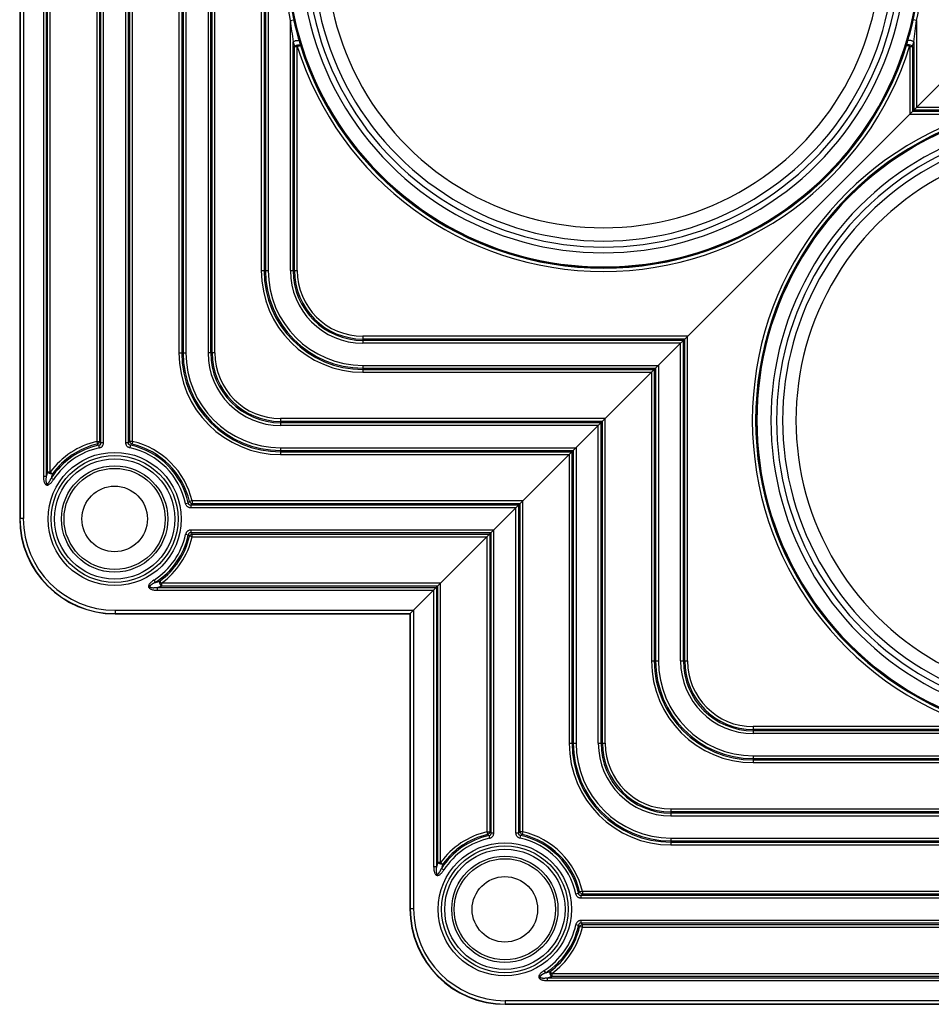
# Model space of a CAD drawing. Units: inches. Extents: x 3.3 to 95.4, y 114.5 to 154.4.
# Drawn here: x 88 to 90.8, y 116.9 to 119.9 of the extents above; entities that cross this region are included whole.
import ezdxf

# ---------------------------------------------------------------- set-up
doc = ezdxf.new("R2010")
doc.units = ezdxf.units.IN
doc.header["$MEASUREMENT"] = 0
doc.layers.add('POCKET ENDCAP', color=7, linetype='Continuous')

# ---------------------------------------------------------------- blocks, each defined once
blk = doc.blocks.new('A$C62cdbe28')
at = {"layer": 'POCKET ENDCAP'}
for p, q in [((2.3357, 3.5083), (0, 1.1726)), ((1.5224, 2.695), (1.7829, 2.695)), ((1.5017, 2.6743), (1.7046, 2.6743)), ((1.5101, 2.6826), (1.7046, 2.6826)), ((1.5141, 2.6867), (1.7183, 2.6867)), ((0.8133, 1.0313), (0.8133, 1.9858)), ((0.8216, 1.0313), (0.8216, 1.9942)), ((0.8257, 1.0313), (0.8257, 1.9982)), ((0.834, 1.0313), (0.834, 2.0066)), ((0.726, 1.8985), (0.726, 1.0313)), ((0.7343, 1.9068), (0.7343, 1.0313)), ((0.7383, 1.9109), (0.7383, 1.0313)), ((0.7467, 1.9192), (0.7467, 1.0313)), ((0.5743, 0.784), (0.5743, 1.7468)), ((0.5783, 0.784), (0.5783, 1.7509)), ((0.5867, 0.784), (0.5867, 1.7592)), ((0.566, 0.784), (0.566, 1.7385)), ((0.4869, 1.6595), (0.4869, 0.784)), ((0.491, 1.6636), (0.491, 0.784)), ((0.4993, 1.6719), (0.4993, 0.784)), ((0.4786, 1.6512), (0.4786, 0.784)), ((0.3393, 0.5181), (0.3393, 1.5119)), ((0.3186, 0.5149), (0.3186, 1.4912)), ((0.3269, 0.5149), (0.3269, 1.4995)), ((0.331, 0.5181), (0.331, 1.5036)), ((0.252, 0.5149), (0.252, 1.4246)), ((0.2313, 1.4038), (0.2313, 0.5181)), ((0.2396, 1.4122), (0.2396, 0.5181)), ((0.2437, 0.5149), (0.2437, 1.4162)), ((0.0713, 1.2438), (0.0713, 0.4128)), ((0.0796, 1.2522), (0.0796, 0.4128)), ((0.0837, 0.4259), (0.0837, 1.2562)), ((0.092, 0.4259), (0.092, 1.2646)), ((0.011, 1.1835), (0.011, 0.2866)), ((0, 1.1726), (0, 0.2866)), ((0.001, 1.1735), (0.001, 0.2866)), ((0.726, 1.0313), (0.7467, 1.0313)), ((0.8133, 1.0313), (0.834, 1.0313)), ((1.0313, 0.834), (1.0313, 0.8133)), ((1.7046, 0.834), (1.0313, 0.834)), ((1.7046, 0.8257), (1.0313, 0.8257)), ((1.7183, 0.8216), (1.0313, 0.8216)), ((1.7829, 0.8133), (1.0313, 0.8133)), ((0.4786, 0.784), (0.4993, 0.784)), ((0.566, 0.784), (0.5867, 0.784)), ((1.0313, 0.7467), (1.0313, 0.726)), ((1.0313, 0.7467), (5.1595, 0.7467)), ((1.0313, 0.7383), (5.1495, 0.7383)), ((1.0313, 0.7343), (5.1496, 0.7343)), ((1.0313, 0.726), (5.1598, 0.726)), ((0.784, 0.5867), (0.784, 0.566)), ((0.784, 0.5867), (5.1598, 0.5867)), ((5.1496, 0.5783), (0.784, 0.5783)), ((5.1495, 0.5743), (0.784, 0.5743)), ((0.784, 0.566), (5.1595, 0.566)), ((0.2313, 0.5181), (0.2332, 0.51)), ((0.2313, 0.5181), (0.2396, 0.5181)), ((0.2371, 0.5068), (0.2389, 0.4986)), ((0.2437, 0.5149), (0.252, 0.5149)), ((0.3186, 0.5149), (0.3269, 0.5149)), ((0.3393, 0.5181), (0.331, 0.5181)), ((0.3317, 0.4986), (0.3335, 0.5068)), ((0.3393, 0.5181), (0.3375, 0.51)), ((0.784, 0.4993), (0.784, 0.4786)), ((0.784, 0.4993), (4.6464, 0.4993)), ((0.784, 0.491), (4.6464, 0.491)), ((0.784, 0.4869), (4.6333, 0.4869)), ((0.784, 0.4786), (4.6333, 0.4786)), ((0.092, 0.4259), (0.0837, 0.4259)), ((0.092, 0.4259), (0.0987, 0.421)), ((0.0796, 0.4128), (0.0713, 0.4128)), ((0.0949, 0.4083), (0.1019, 0.4037)), ((0.4986, 0.3317), (0.5068, 0.3335)), ((0.5181, 0.3393), (0.51, 0.3375)), ((0.5149, 0.3186), (0.5149, 0.3269)), ((4.5442, 0.3269), (0.5149, 0.3269)), ((0.5181, 0.3393), (0.5181, 0.331)), ((4.541, 0.3393), (0.5181, 0.3393)), ((4.541, 0.331), (0.5181, 0.331)), ((4.5442, 0.3186), (0.5149, 0.3186)), ((0.011, 0.2866), (0, 0.2866)), ((0.5068, 0.2371), (0.4986, 0.2389)), ((0.5149, 0.2437), (0.5149, 0.252)), ((4.5442, 0.252), (0.5149, 0.252)), ((4.5442, 0.2437), (0.5149, 0.2437)), ((0.5181, 0.2313), (0.5181, 0.2396)), ((0.5181, 0.2396), (4.541, 0.2396)), ((0.5181, 0.2313), (0.51, 0.2332)), ((0.5181, 0.2313), (4.541, 0.2313)), ((0.4083, 0.0949), (0.4037, 0.1019)), ((0.4259, 0.092), (0.421, 0.0987)), ((0.4259, 0.092), (0.4259, 0.0837)), ((4.6333, 0.092), (0.4259, 0.092)), ((0.4128, 0.0796), (0.4128, 0.0713)), ((0.4128, 0.0796), (4.6464, 0.0796)), ((0.4128, 0.0713), (4.6464, 0.0713)), ((4.6333, 0.0837), (0.4259, 0.0837)), ((0.2866, 0.011), (0.2866, 0)), ((0.2866, 0.011), (5.1195, 0.011)), ((0.2866, 0.001), (5.1195, 0.001)), ((0.2866, 0), (5.1205, 0))]:
    blk.add_line(p, q, dxfattribs=at)
for radius in [0.2001, 0.1904, 0.1807, 0.1596, 0.152, 0.0985]:
    blk.add_circle((0.2853, 0.2853), radius, dxfattribs=at)
for centre, radius, start, end in [((1.9931, 1.7541), 0.9537, 86.4, 273.6), ((1.9931, 1.7541), 0.9507, 86.4, 273.6), ((1.9931, 1.7541), 0.9643, 107.4102, 252.5898), ((1.9931, 1.7541), 0.9543, 107.4102, 252.5898), ((1.9931, 1.7541), 0.9084, 86.4, 273.6), ((1.9931, 1.7541), 0.8913, 86.4, 273.6), ((1.9931, 1.7541), 0.8731, 86.4, 273.6), ((1.9931, 1.7541), 0.8331, 86.4, 273.6), ((1.0313, 1.0313), 0.3054, 180, 270), ((1.0313, 1.0313), 0.297, 180, 270), ((1.0313, 1.0313), 0.293, 180, 270), ((1.0313, 1.0313), 0.2846, 180, 270), ((1.0313, 1.0313), 0.218, 180, 270), ((1.0313, 1.0313), 0.2097, 180, 270), ((1.0313, 1.0313), 0.2056, 180, 270), ((1.0313, 1.0313), 0.1973, 180, 270), ((0.784, 0.784), 0.3054, 180, 270), ((0.784, 0.784), 0.297, 180, 270), ((0.784, 0.784), 0.293, 180, 270), ((0.784, 0.784), 0.2846, 180, 270), ((0.784, 0.784), 0.218, 180, 270), ((0.784, 0.784), 0.2097, 180, 270), ((0.784, 0.784), 0.2056, 180, 270), ((0.784, 0.784), 0.1973, 180, 270), ((0.2853, 0.2853), 0.239, 103.0618, 143.9775), ((0.2853, 0.2853), 0.2266, 102.2758, 147.1467), ((0.2853, 0.2853), 0.2307, 103.0618, 143.9775), ((-0.2177, -0.0378), 0.7096, 50.1331, 50.5476), ((-0.2314, -0.0746), 0.7571, 51.1383, 51.5321), ((0.8018, -0.0744), 0.7568, 128.4679, 128.8618), ((0.7882, -0.0377), 0.7094, 129.4524, 129.8669), ((0.2853, 0.2853), 0.2266, 12.2758, 77.7242), ((0.2853, 0.2853), 0.2307, 13.0618, 76.9382), ((0.2853, 0.2853), 0.239, 13.0618, 76.9382), ((0.2853, 0.2853), 0.2183, 102.2758, 147.1467), ((0.2853, 0.2853), 0.2183, 12.2758, 77.7242), ((0.5545, 0.2728), 0.4951, 161.9842, 163.5722), ((0.5669, 0.2742), 0.4906, 162.5895, 164.1407), ((-0.0378, 0.7883), 0.7095, 320.1331, 320.5476), ((-0.0746, 0.802), 0.7571, 321.1384, 321.5321), ((0.2866, 0.2866), 0.2866, 180, 270), ((0.2866, 0.2866), 0.2857, 180, 270), ((0.2866, 0.2866), 0.2757, 180, 270), ((0.2853, 0.2853), 0.2183, 302.8533, 347.7242), ((0.2853, 0.2853), 0.2266, 302.8533, 347.7242), ((-0.0378, -0.2177), 0.7095, 39.4524, 39.8669), ((-0.0745, -0.2312), 0.7569, 38.4678, 38.8617), ((0.2853, 0.2853), 0.2307, 306.0225, 346.9382), ((0.2853, 0.2853), 0.239, 306.0225, 346.9382), ((0.2742, 0.5669), 0.4907, 285.8593, 287.4104), ((0.2728, 0.5545), 0.4951, 286.4283, 288.0164)]:
    blk.add_arc(centre, radius, start, end, dxfattribs=at)
for points, knots in [([(0.2396, 0.5181), (0.2392, 0.5164), (0.2375, 0.5132), (0.2347, 0.5108), (0.2332, 0.51)], [0, 0, 0, 0, 0.5, 1, 1, 1, 1]), ([(0.2371, 0.5068), (0.2376, 0.5068), (0.2386, 0.5069), (0.2401, 0.5073), (0.2415, 0.508), (0.2426, 0.509), (0.2434, 0.5104), (0.2438, 0.5119), (0.2439, 0.5134), (0.2438, 0.5144), (0.2437, 0.5149)], [0, 0, 0, 0, 0.123138, 0.247583, 0.373242, 0.499976, 0.626687, 0.752327, 0.876789, 1, 1, 1, 1]), ([(0.2389, 0.4986), (0.2398, 0.4988), (0.2416, 0.4994), (0.2442, 0.5006), (0.2465, 0.5022), (0.2485, 0.5043), (0.2501, 0.5067), (0.2512, 0.5093), (0.2519, 0.5121), (0.252, 0.514), (0.252, 0.5149)], [0, 0, 0, 0, 0.124982, 0.250026, 0.375, 0.499998, 0.62499, 0.749959, 0.875008, 1, 1, 1, 1]), ([(0.3317, 0.4986), (0.3308, 0.4988), (0.329, 0.4994), (0.3264, 0.5006), (0.3241, 0.5022), (0.3221, 0.5043), (0.3205, 0.5067), (0.319, 0.5101), (0.3186, 0.513), (0.3186, 0.5149)], [0, 0, 0, 0, 0.125018, 0.250151, 0.375214, 0.500298, 0.625371, 0.750495, 1, 1, 1, 1]), ([(0.3335, 0.5068), (0.333, 0.5068), (0.332, 0.5069), (0.3305, 0.5073), (0.3292, 0.508), (0.3282, 0.5089), (0.3276, 0.5097), (0.3272, 0.5106), (0.3268, 0.5119), (0.3267, 0.5134), (0.3269, 0.5144), (0.3269, 0.5149)], [0, 0, 0, 0, 0.122977, 0.247333, 0.372995, 0.499712, 0.563316, 0.626608, 0.752461, 0.87688, 1, 1, 1, 1]), ([(0.3375, 0.51), (0.3359, 0.5108), (0.3331, 0.5132), (0.3314, 0.5164), (0.331, 0.5181)], [0, 0, 0, 0, 0.5, 1, 1, 1, 1]), ([(0.0987, 0.421), (0.0982, 0.4209), (0.0969, 0.4208), (0.095, 0.4209), (0.0928, 0.4213), (0.0907, 0.4218), (0.0886, 0.4226), (0.0867, 0.4236), (0.085, 0.4247), (0.0841, 0.4255), (0.0837, 0.4259)], [0, 0, 0, 0, 0.106133, 0.227986, 0.36103, 0.499999, 0.638968, 0.772012, 0.893864, 1, 1, 1, 1]), ([(0.0713, 0.4128), (0.0713, 0.4116), (0.0714, 0.4092), (0.0716, 0.4057), (0.0721, 0.4022), (0.0728, 0.3987), (0.0739, 0.3953), (0.0751, 0.3926), (0.0764, 0.3906), (0.0776, 0.3893), (0.079, 0.3882), (0.0806, 0.3874), (0.0824, 0.3871), (0.0842, 0.3872), (0.0859, 0.3876), (0.088, 0.3886), (0.0905, 0.3903), (0.0932, 0.3926), (0.0956, 0.3952), (0.0979, 0.3979), (0.1, 0.4008), (0.1013, 0.4028), (0.1019, 0.4037)], [0, 0, 0, 0, 0.062528, 0.125053, 0.187576, 0.250092, 0.312595, 0.375061, 0.406313, 0.437553, 0.468775, 0.49998, 0.531187, 0.562413, 0.593661, 0.62492, 0.687386, 0.749894, 0.812415, 0.874941, 0.93747, 1, 1, 1, 1]), ([(0.0796, 0.4128), (0.0795, 0.4118), (0.0793, 0.4099), (0.079, 0.4071), (0.0789, 0.4043), (0.0788, 0.4014), (0.0789, 0.399), (0.0791, 0.3971), (0.0793, 0.3957), (0.0795, 0.3943), (0.0799, 0.3932), (0.0803, 0.3923), (0.0806, 0.3917), (0.0811, 0.3911), (0.0817, 0.3907), (0.0824, 0.3906), (0.0832, 0.3907), (0.0838, 0.391), (0.0844, 0.3914), (0.085, 0.3919), (0.0857, 0.3926), (0.0864, 0.3935), (0.0873, 0.3946), (0.0881, 0.3958), (0.0889, 0.397), (0.0899, 0.3986), (0.0911, 0.4006), (0.0924, 0.4032), (0.0937, 0.4057), (0.0945, 0.4074), (0.0949, 0.4083)], [0, 0, 0, 0, 0.062303, 0.124641, 0.187019, 0.249439, 0.311906, 0.343167, 0.374447, 0.405753, 0.437093, 0.452794, 0.46852, 0.484276, 0.500057, 0.515849, 0.531642, 0.547404, 0.56313, 0.578829, 0.594507, 0.625815, 0.65709, 0.68834, 0.719569, 0.750782, 0.813159, 0.875485, 0.937764, 1, 1, 1, 1]), ([(0.5149, 0.3186), (0.514, 0.3186), (0.5121, 0.3188), (0.5093, 0.3194), (0.5067, 0.3205), (0.5043, 0.3221), (0.5022, 0.3241), (0.5, 0.3272), (0.499, 0.3299), (0.4986, 0.3317)], [0, 0, 0, 0, 0.125018, 0.250152, 0.375213, 0.500295, 0.625365, 0.750491, 1, 1, 1, 1]), ([(0.5149, 0.3269), (0.5144, 0.3269), (0.5134, 0.3267), (0.5119, 0.3268), (0.5104, 0.3272), (0.5093, 0.3279), (0.5085, 0.3286), (0.5079, 0.3294), (0.5073, 0.3305), (0.5069, 0.332), (0.5068, 0.333), (0.5068, 0.3335)], [0, 0, 0, 0, 0.123034, 0.247404, 0.373042, 0.499754, 0.56335, 0.626647, 0.752528, 0.87693, 1, 1, 1, 1]), ([(0.5181, 0.331), (0.5164, 0.3314), (0.5132, 0.3331), (0.5108, 0.3359), (0.51, 0.3375)], [0, 0, 0, 0, 0.5, 1, 1, 1, 1]), ([(0.5149, 0.252), (0.514, 0.252), (0.5121, 0.2519), (0.5093, 0.2512), (0.5067, 0.2501), (0.5043, 0.2485), (0.5022, 0.2465), (0.5006, 0.2442), (0.4994, 0.2416), (0.4988, 0.2398), (0.4986, 0.2389)], [0, 0, 0, 0, 0.124978, 0.250013, 0.37498, 0.499969, 0.624962, 0.749939, 0.875002, 1, 1, 1, 1]), ([(0.5149, 0.2437), (0.5144, 0.2438), (0.5134, 0.2439), (0.5119, 0.2438), (0.5104, 0.2434), (0.509, 0.2426), (0.508, 0.2415), (0.5073, 0.2401), (0.5069, 0.2386), (0.5068, 0.2376), (0.5068, 0.2371)], [0, 0, 0, 0, 0.123191, 0.247639, 0.373277, 0.499968, 0.626707, 0.752371, 0.876837, 1, 1, 1, 1]), ([(0.51, 0.2332), (0.5108, 0.2347), (0.5132, 0.2375), (0.5164, 0.2392), (0.5181, 0.2396)], [0, 0, 0, 0, 0.5, 1, 1, 1, 1]), ([(0.4037, 0.1019), (0.4028, 0.1013), (0.4008, 0.1), (0.3979, 0.0979), (0.3952, 0.0956), (0.3926, 0.0932), (0.3903, 0.0905), (0.3886, 0.088), (0.3876, 0.0859), (0.3872, 0.0842), (0.3871, 0.0824), (0.3874, 0.0806), (0.3882, 0.079), (0.3893, 0.0776), (0.3906, 0.0764), (0.3926, 0.0751), (0.3953, 0.0739), (0.3987, 0.0728), (0.4022, 0.0721), (0.4057, 0.0716), (0.4092, 0.0714), (0.4116, 0.0713), (0.4128, 0.0713)], [0, 0, 0, 0, 0.062528, 0.125054, 0.187578, 0.250094, 0.312595, 0.375047, 0.406294, 0.437525, 0.468735, 0.499938, 0.531154, 0.562394, 0.593649, 0.624911, 0.687388, 0.749897, 0.812417, 0.874943, 0.937471, 1, 1, 1, 1]), ([(0.4083, 0.0949), (0.4074, 0.0945), (0.4057, 0.0937), (0.4032, 0.0924), (0.4006, 0.0911), (0.3986, 0.0899), (0.397, 0.0889), (0.3958, 0.0881), (0.3946, 0.0873), (0.3935, 0.0864), (0.3926, 0.0857), (0.3919, 0.085), (0.3914, 0.0844), (0.391, 0.0838), (0.3907, 0.0832), (0.3906, 0.0825), (0.3907, 0.0817), (0.3911, 0.0811), (0.3917, 0.0806), (0.3923, 0.0803), (0.3932, 0.0799), (0.3943, 0.0795), (0.3957, 0.0793), (0.3971, 0.0791), (0.399, 0.0789), (0.4014, 0.0788), (0.4043, 0.0789), (0.4071, 0.079), (0.4099, 0.0793), (0.4118, 0.0795), (0.4128, 0.0796)], [0, 0, 0, 0, 0.062235, 0.124514, 0.186839, 0.249215, 0.280426, 0.311654, 0.342902, 0.374175, 0.405478, 0.421151, 0.436842, 0.452556, 0.4683, 0.484073, 0.499863, 0.51566, 0.531435, 0.547175, 0.562884, 0.594233, 0.625543, 0.656826, 0.688088, 0.750557, 0.812979, 0.875357, 0.937697, 1, 1, 1, 1]), ([(0.4259, 0.0837), (0.4255, 0.0841), (0.4247, 0.085), (0.4236, 0.0867), (0.4226, 0.0886), (0.4218, 0.0907), (0.4213, 0.0928), (0.4209, 0.095), (0.4208, 0.0969), (0.4209, 0.0982), (0.421, 0.0987)], [0, 0, 0, 0, 0.106134, 0.227987, 0.361031, 0.5, 0.638969, 0.772013, 0.893866, 1, 1, 1, 1])]:
    blk.add_open_spline(points, degree=3, knots=knots, dxfattribs=at)
blk = doc.blocks.new('A$C8a8f87ee')
at = {"layer": 'POCKET ENDCAP'}
for p, q in [((0.566, 5.1595), (0.566, 0.784)), ((0.5743, 0.784), (0.5743, 5.1495)), ((0.5783, 0.784), (0.5783, 5.1496)), ((0.5867, 0.784), (0.5867, 5.1598)), ((0.726, 5.1598), (0.726, 1.0313)), ((0.7343, 5.1496), (0.7343, 1.0313)), ((0.7383, 5.1495), (0.7383, 1.0313)), ((0.7467, 5.1595), (0.7467, 1.0313)), ((0, 5.1205), (0, 0.2866)), ((0.001, 5.1195), (0.001, 0.2866)), ((0.011, 5.1195), (0.011, 0.2866)), ((0.0713, 4.6464), (0.0713, 0.4128)), ((0.0796, 4.6464), (0.0796, 0.4128)), ((0.491, 4.6464), (0.491, 0.784)), ((0.4993, 4.6464), (0.4993, 0.784)), ((0.0837, 0.4259), (0.0837, 4.6333)), ((0.092, 0.4259), (0.092, 4.6333)), ((0.4786, 4.6333), (0.4786, 0.784)), ((0.4869, 4.6333), (0.4869, 0.784)), ((0.2313, 4.541), (0.2313, 0.5181)), ((0.2396, 4.541), (0.2396, 0.5181)), ((0.2437, 0.5149), (0.2437, 4.5442)), ((0.252, 0.5149), (0.252, 4.5442)), ((0.3186, 0.5149), (0.3186, 4.5442)), ((0.3269, 0.5149), (0.3269, 4.5442)), ((0.331, 0.5181), (0.331, 4.541)), ((0.3393, 0.5181), (0.3393, 4.541)), ((3.5083, 2.3357), (1.1726, 0)), ((0.8133, 1.7829), (0.8231, 1.785)), ((0.8133, 1.0313), (0.8133, 1.7829)), ((2.695, 1.7829), (2.6852, 1.785)), ((2.695, 1.7829), (2.695, 1.5224)), ((0.8216, 1.0313), (0.8216, 1.7183)), ((0.8395, 1.7213), (0.8395, 1.7211)), ((2.6688, 1.7211), (2.6689, 1.7215)), ((2.6867, 1.7183), (2.6867, 1.5141)), ((0.8257, 1.0313), (0.8257, 1.7046)), ((0.8257, 1.7046), (0.834, 1.7046)), ((0.834, 1.7046), (0.8435, 1.7076)), ((0.834, 1.0313), (0.834, 1.7046)), ((2.6743, 1.7046), (2.6648, 1.7076)), ((2.6743, 1.7046), (2.6743, 1.5017)), ((2.6743, 1.7046), (2.6826, 1.7046)), ((2.6826, 1.7046), (2.6826, 1.5101)), ((0.726, 1.0313), (0.7467, 1.0313)), ((0.8133, 1.0313), (0.834, 1.0313)), ((1.0313, 0.834), (1.0313, 0.8133)), ((2.0066, 0.834), (1.0313, 0.834)), ((1.9982, 0.8257), (1.0313, 0.8257)), ((1.9942, 0.8216), (1.0313, 0.8216)), ((1.9858, 0.8133), (1.0313, 0.8133)), ((0.4786, 0.784), (0.4993, 0.784)), ((0.5867, 0.784), (0.566, 0.784)), ((1.0313, 0.7467), (1.0313, 0.726)), ((1.0313, 0.7467), (1.9192, 0.7467)), ((1.0313, 0.7383), (1.9109, 0.7383)), ((1.0313, 0.7343), (1.9068, 0.7343)), ((1.0313, 0.726), (1.8985, 0.726)), ((0.784, 0.5867), (0.784, 0.566)), ((1.7592, 0.5867), (0.784, 0.5867)), ((1.7509, 0.5783), (0.784, 0.5783)), ((1.7468, 0.5743), (0.784, 0.5743)), ((1.7385, 0.566), (0.784, 0.566)), ((0.2313, 0.5181), (0.2332, 0.51)), ((0.2313, 0.5181), (0.2396, 0.5181)), ((0.2371, 0.5068), (0.2389, 0.4986)), ((0.2437, 0.5149), (0.252, 0.5149)), ((0.3186, 0.5149), (0.3269, 0.5149)), ((0.3393, 0.5181), (0.331, 0.5181)), ((0.3317, 0.4986), (0.3335, 0.5068)), ((0.3393, 0.5181), (0.3375, 0.51)), ((0.784, 0.4993), (0.784, 0.4786)), ((0.784, 0.4993), (1.6719, 0.4993)), ((0.784, 0.491), (1.6636, 0.491)), ((0.784, 0.4869), (1.6595, 0.4869)), ((0.784, 0.4786), (1.6512, 0.4786)), ((0.092, 0.4259), (0.0837, 0.4259)), ((0.092, 0.4259), (0.0987, 0.421)), ((0.0796, 0.4128), (0.0713, 0.4128)), ((0.0949, 0.4083), (0.1019, 0.4037)), ((0.4986, 0.3317), (0.5068, 0.3335)), ((0.5181, 0.3393), (0.51, 0.3375)), ((0.5149, 0.3186), (0.5149, 0.3269)), ((1.4995, 0.3269), (0.5149, 0.3269)), ((0.5181, 0.3393), (0.5181, 0.331)), ((1.5119, 0.3393), (0.5181, 0.3393)), ((1.5036, 0.331), (0.5181, 0.331)), ((1.4912, 0.3186), (0.5149, 0.3186)), ((0.011, 0.2866), (0, 0.2866)), ((0.5068, 0.2371), (0.4986, 0.2389)), ((0.5149, 0.2437), (0.5149, 0.252)), ((1.4246, 0.252), (0.5149, 0.252)), ((1.4162, 0.2437), (0.5149, 0.2437)), ((0.5181, 0.2313), (0.5181, 0.2396)), ((0.5181, 0.2396), (1.4122, 0.2396)), ((0.5181, 0.2313), (0.51, 0.2332)), ((0.5181, 0.2313), (1.4038, 0.2313)), ((0.4083, 0.0949), (0.4037, 0.1019)), ((0.4259, 0.092), (0.421, 0.0987)), ((0.4259, 0.092), (0.4259, 0.0837)), ((1.2646, 0.092), (0.4259, 0.092)), ((0.4128, 0.0796), (0.4128, 0.0713)), ((0.4128, 0.0796), (1.2522, 0.0796)), ((0.4128, 0.0713), (1.2438, 0.0713)), ((1.2562, 0.0837), (0.4259, 0.0837)), ((0.2866, 0.011), (0.2866, 0)), ((0.2866, 0.011), (1.1835, 0.011)), ((0.2866, 0.001), (1.1735, 0.001)), ((0.2866, 0), (1.1726, 0))]:
    blk.add_line(p, q, dxfattribs=at)
for radius in [0.2001, 0.1904, 0.1807, 0.1596, 0.152, 0.0985]:
    blk.add_circle((0.2853, 0.2853), radius, dxfattribs=at)
for centre, radius, start, end in [((1.7541, 1.9931), 0.9641, 176.4, 192.5988), ((1.7541, 1.9931), 0.9537, 176.4, 3.6), ((1.7541, 1.9931), 0.9507, 176.4, 3.6), ((1.7541, 1.9931), 0.9084, 176.4, 3.6), ((1.7541, 1.9931), 0.8913, 176.4, 3.6), ((1.7541, 1.9931), 0.8731, 176.4, 3.6), ((1.7541, 1.9931), 0.8331, 176.4, 3.6), ((1.7541, 1.9931), 0.9641, 347.4012, 3.6), ((2.7997, 2.0059), 1.9989, 186.4075, 188.2743), ((1.8641, 2.0192), 1.0671, 192.675, 196.2076), ((0.7425, 2.0016), 1.9647, 351.7089, 353.6081), ((1.7711, 1.9932), 0.9885, 196.1461, 196.9723), ((1.7795, 1.9932), 0.9785, 196.1417, 196.9677), ((1.7288, 1.9932), 0.9785, 343.0323, 343.8583), ((1.7372, 1.9932), 0.9885, 343.0277, 343.8539), ((1.7541, 1.9931), 0.9643, 197.4102, 342.5898), ((1.7541, 1.9931), 0.9543, 197.4102, 342.5898), ((1.0313, 1.0313), 0.3054, 180, 270), ((1.0313, 1.0313), 0.297, 180, 270), ((1.0313, 1.0313), 0.293, 180, 270), ((1.0313, 1.0313), 0.2846, 180, 270), ((1.0313, 1.0313), 0.218, 180, 270), ((1.0313, 1.0313), 0.2097, 180, 270), ((1.0313, 1.0313), 0.2056, 180, 270), ((1.0313, 1.0313), 0.1973, 180, 270), ((0.784, 0.784), 0.3054, 180, 270), ((0.784, 0.784), 0.297, 180, 270), ((0.784, 0.784), 0.293, 180, 270), ((0.784, 0.784), 0.2846, 180, 270), ((0.784, 0.784), 0.218, 180, 270), ((0.784, 0.784), 0.2097, 180, 270), ((0.784, 0.784), 0.2056, 180, 270), ((0.784, 0.784), 0.1973, 180, 270), ((0.2853, 0.2853), 0.239, 103.0618, 143.9775), ((0.2853, 0.2853), 0.2266, 102.2758, 147.1467), ((0.2853, 0.2853), 0.2307, 103.0618, 143.9775), ((-0.2177, -0.0378), 0.7096, 50.1331, 50.5476), ((-0.2314, -0.0746), 0.7571, 51.1384, 51.5321), ((0.8021, -0.0748), 0.7573, 128.468, 128.8616), ((0.7884, -0.0379), 0.7096, 129.4525, 129.8669), ((0.2853, 0.2853), 0.2266, 12.2758, 77.7242), ((0.2853, 0.2853), 0.2307, 13.0618, 76.9382), ((0.2853, 0.2853), 0.239, 13.0618, 76.9382), ((0.2853, 0.2853), 0.2183, 102.2758, 147.1467), ((0.2853, 0.2853), 0.2183, 12.2758, 77.7242), ((0.5544, 0.2728), 0.4949, 161.9838, 163.5723), ((0.5669, 0.2742), 0.4906, 162.5895, 164.1407), ((-0.0378, 0.7883), 0.7095, 320.1331, 320.5476), ((-0.0746, 0.802), 0.7571, 321.1384, 321.5321), ((0.2866, 0.2866), 0.2866, 180, 270), ((0.2866, 0.2866), 0.2857, 180, 270), ((0.2866, 0.2866), 0.2757, 180, 270), ((0.2853, 0.2853), 0.2183, 302.8533, 347.7242), ((0.2853, 0.2853), 0.2266, 302.8533, 347.7242), ((-0.0377, -0.2176), 0.7094, 39.4523, 39.8669), ((-0.0743, -0.2311), 0.7567, 38.4677, 38.8617), ((0.2853, 0.2853), 0.2307, 306.0225, 346.9382), ((0.2853, 0.2853), 0.239, 306.0225, 346.9382), ((0.2742, 0.5669), 0.4907, 285.8593, 287.4104), ((0.2727, 0.5545), 0.4951, 286.4284, 288.0162)]:
    blk.add_arc(centre, radius, start, end, dxfattribs=at)
for points, knots in [([(2.6689, 1.7215), (2.6703, 1.7266), (2.6733, 1.737), (2.6789, 1.7581), (2.6828, 1.7742), (2.6852, 1.785)], [0, 0, 0, 0, 0.243159, 0.493742, 1, 1, 1, 1]), ([(0.8216, 1.7183), (0.8219, 1.7185), (0.8225, 1.719), (0.8239, 1.72), (0.8261, 1.721), (0.8284, 1.7219), (0.8304, 1.7224), (0.8319, 1.7227), (0.8333, 1.7228), (0.8346, 1.7229), (0.8359, 1.7229), (0.8376, 1.7227), (0.8392, 1.7221), (0.8395, 1.7211)], [0, 0, 0, 0, 0.057393, 0.121799, 0.266705, 0.424029, 0.5035, 0.581316, 0.655933, 0.725889, 0.789966, 0.847143, 1, 1, 1, 1]), ([(2.6748, 1.7228), (2.674, 1.7229), (2.6727, 1.7229), (2.6711, 1.7227), (2.67, 1.7223), (2.6694, 1.722), (2.669, 1.7216), (2.6688, 1.7213), (2.6688, 1.7211)], [0, 0, 0, 0, 0.337961, 0.617813, 0.733696, 0.833997, 0.921215, 1, 1, 1, 1]), ([(2.6867, 1.7183), (2.6864, 1.7186), (2.6857, 1.7191), (2.684, 1.7202), (2.6814, 1.7214), (2.6782, 1.7224), (2.6759, 1.7228), (2.6748, 1.7228)], [0, 0, 0, 0, 0.099369, 0.212173, 0.466751, 0.73889, 1, 1, 1, 1]), ([(0.8257, 1.7046), (0.8259, 1.7049), (0.8265, 1.7054), (0.828, 1.7064), (0.8301, 1.7075), (0.8329, 1.7085), (0.8358, 1.7092), (0.8381, 1.7095), (0.8399, 1.7094), (0.841, 1.7093), (0.8419, 1.709), (0.8427, 1.7087), (0.8432, 1.7082), (0.8435, 1.7078), (0.8435, 1.7076)], [0, 0, 0, 0, 0.057459, 0.121669, 0.265589, 0.421383, 0.576744, 0.719462, 0.782844, 0.839566, 0.889102, 0.931505, 0.967729, 1, 1, 1, 1]), ([(2.6826, 1.7046), (2.6823, 1.7049), (2.6817, 1.7054), (2.6803, 1.7064), (2.6782, 1.7075), (2.6754, 1.7085), (2.6725, 1.7092), (2.6702, 1.7095), (2.6684, 1.7094), (2.6673, 1.7093), (2.6664, 1.709), (2.6656, 1.7087), (2.6651, 1.7082), (2.6648, 1.7078), (2.6648, 1.7076)], [0, 0, 0, 0, 0.057459, 0.121669, 0.265589, 0.421383, 0.576744, 0.719462, 0.782844, 0.839566, 0.889102, 0.931505, 0.967729, 1, 1, 1, 1]), ([(0.2396, 0.5181), (0.2392, 0.5164), (0.2375, 0.5132), (0.2347, 0.5108), (0.2332, 0.51)], [0, 0, 0, 0, 0.5, 1, 1, 1, 1]), ([(0.2371, 0.5068), (0.2376, 0.5068), (0.2386, 0.5069), (0.2401, 0.5073), (0.2415, 0.508), (0.2426, 0.509), (0.2434, 0.5104), (0.2438, 0.5119), (0.2439, 0.5134), (0.2438, 0.5144), (0.2437, 0.5149)], [0, 0, 0, 0, 0.123138, 0.247583, 0.373242, 0.499976, 0.626687, 0.752327, 0.876789, 1, 1, 1, 1]), ([(0.2389, 0.4986), (0.2398, 0.4988), (0.2416, 0.4994), (0.2442, 0.5006), (0.2465, 0.5022), (0.2485, 0.5043), (0.2501, 0.5067), (0.2512, 0.5093), (0.2519, 0.5121), (0.252, 0.514), (0.252, 0.5149)], [0, 0, 0, 0, 0.124982, 0.250026, 0.375, 0.499998, 0.62499, 0.749959, 0.875008, 1, 1, 1, 1]), ([(0.3317, 0.4986), (0.3308, 0.4988), (0.329, 0.4994), (0.3264, 0.5006), (0.3241, 0.5022), (0.3221, 0.5043), (0.3205, 0.5067), (0.319, 0.5101), (0.3186, 0.513), (0.3186, 0.5149)], [0, 0, 0, 0, 0.125018, 0.250151, 0.375214, 0.500298, 0.625371, 0.750495, 1, 1, 1, 1]), ([(0.3335, 0.5068), (0.333, 0.5068), (0.332, 0.5069), (0.3305, 0.5073), (0.3292, 0.508), (0.3282, 0.5089), (0.3276, 0.5097), (0.3272, 0.5106), (0.3268, 0.5119), (0.3267, 0.5134), (0.3269, 0.5144), (0.3269, 0.5149)], [0, 0, 0, 0, 0.122977, 0.247333, 0.372995, 0.499712, 0.563316, 0.626608, 0.752461, 0.87688, 1, 1, 1, 1]), ([(0.3375, 0.51), (0.3359, 0.5108), (0.3331, 0.5132), (0.3314, 0.5164), (0.331, 0.5181)], [0, 0, 0, 0, 0.5, 1, 1, 1, 1]), ([(0.0987, 0.421), (0.0982, 0.4209), (0.0969, 0.4208), (0.095, 0.4209), (0.0928, 0.4213), (0.0907, 0.4218), (0.0886, 0.4226), (0.0867, 0.4236), (0.085, 0.4247), (0.0841, 0.4255), (0.0837, 0.4259)], [0, 0, 0, 0, 0.106133, 0.227986, 0.36103, 0.499999, 0.638967, 0.772011, 0.893864, 1, 1, 1, 1]), ([(0.0713, 0.4128), (0.0713, 0.4116), (0.0714, 0.4092), (0.0716, 0.4057), (0.0721, 0.4022), (0.0728, 0.3987), (0.0739, 0.3953), (0.0751, 0.3926), (0.0764, 0.3906), (0.0776, 0.3893), (0.079, 0.3882), (0.0806, 0.3874), (0.0824, 0.3871), (0.0842, 0.3872), (0.0859, 0.3876), (0.088, 0.3886), (0.0905, 0.3903), (0.0932, 0.3926), (0.0956, 0.3952), (0.0979, 0.3979), (0.1, 0.4008), (0.1013, 0.4028), (0.1019, 0.4037)], [0, 0, 0, 0, 0.062528, 0.125053, 0.187576, 0.250092, 0.312595, 0.375061, 0.406313, 0.437553, 0.468775, 0.49998, 0.531187, 0.562413, 0.593661, 0.62492, 0.687386, 0.749894, 0.812415, 0.874941, 0.93747, 1, 1, 1, 1]), ([(0.0796, 0.4128), (0.0795, 0.4118), (0.0793, 0.4099), (0.079, 0.4071), (0.0789, 0.4043), (0.0788, 0.4014), (0.0789, 0.399), (0.0791, 0.3971), (0.0793, 0.3957), (0.0795, 0.3943), (0.0799, 0.3932), (0.0803, 0.3923), (0.0806, 0.3917), (0.0811, 0.3911), (0.0817, 0.3907), (0.0824, 0.3906), (0.0832, 0.3907), (0.0838, 0.391), (0.0844, 0.3914), (0.085, 0.3919), (0.0857, 0.3926), (0.0864, 0.3935), (0.0873, 0.3946), (0.0881, 0.3958), (0.0889, 0.397), (0.0899, 0.3986), (0.0911, 0.4006), (0.0924, 0.4032), (0.0937, 0.4057), (0.0945, 0.4074), (0.0949, 0.4083)], [0, 0, 0, 0, 0.062303, 0.124641, 0.187019, 0.249439, 0.311906, 0.343167, 0.374447, 0.405753, 0.437093, 0.452794, 0.46852, 0.484276, 0.500057, 0.515849, 0.531642, 0.547404, 0.56313, 0.578829, 0.594507, 0.625815, 0.65709, 0.68834, 0.719569, 0.750782, 0.813159, 0.875485, 0.937764, 1, 1, 1, 1]), ([(0.5149, 0.3186), (0.514, 0.3186), (0.5121, 0.3188), (0.5093, 0.3194), (0.5067, 0.3205), (0.5043, 0.3221), (0.5022, 0.3241), (0.5, 0.3272), (0.499, 0.3299), (0.4986, 0.3317)], [0, 0, 0, 0, 0.125018, 0.250152, 0.375213, 0.500295, 0.625365, 0.750491, 1, 1, 1, 1]), ([(0.5149, 0.3269), (0.5144, 0.3269), (0.5134, 0.3267), (0.5119, 0.3268), (0.5104, 0.3272), (0.5093, 0.3279), (0.5085, 0.3286), (0.5079, 0.3294), (0.5073, 0.3305), (0.5069, 0.332), (0.5068, 0.333), (0.5068, 0.3335)], [0, 0, 0, 0, 0.123034, 0.247404, 0.373042, 0.499754, 0.56335, 0.626647, 0.752528, 0.87693, 1, 1, 1, 1]), ([(0.5181, 0.331), (0.5164, 0.3314), (0.5132, 0.3331), (0.5108, 0.3359), (0.51, 0.3375)], [0, 0, 0, 0, 0.5, 1, 1, 1, 1]), ([(0.5149, 0.252), (0.514, 0.252), (0.5121, 0.2519), (0.5093, 0.2512), (0.5067, 0.2501), (0.5043, 0.2485), (0.5022, 0.2465), (0.5006, 0.2442), (0.4994, 0.2416), (0.4988, 0.2398), (0.4986, 0.2389)], [0, 0, 0, 0, 0.124978, 0.250013, 0.37498, 0.499969, 0.624962, 0.749939, 0.875002, 1, 1, 1, 1]), ([(0.5149, 0.2437), (0.5144, 0.2438), (0.5134, 0.2439), (0.5119, 0.2438), (0.5104, 0.2434), (0.509, 0.2426), (0.508, 0.2415), (0.5073, 0.2401), (0.5069, 0.2386), (0.5068, 0.2376), (0.5068, 0.2371)], [0, 0, 0, 0, 0.123191, 0.247639, 0.373277, 0.499968, 0.626707, 0.752371, 0.876837, 1, 1, 1, 1]), ([(0.51, 0.2332), (0.5108, 0.2347), (0.5132, 0.2375), (0.5164, 0.2392), (0.5181, 0.2396)], [0, 0, 0, 0, 0.5, 1, 1, 1, 1]), ([(0.4037, 0.1019), (0.4028, 0.1013), (0.4008, 0.1), (0.3979, 0.0979), (0.3952, 0.0956), (0.3926, 0.0932), (0.3903, 0.0905), (0.3886, 0.088), (0.3876, 0.0859), (0.3872, 0.0842), (0.3871, 0.0824), (0.3874, 0.0806), (0.3882, 0.079), (0.3893, 0.0776), (0.3906, 0.0764), (0.3926, 0.0751), (0.3953, 0.0739), (0.3987, 0.0728), (0.4022, 0.0721), (0.4057, 0.0716), (0.4092, 0.0714), (0.4116, 0.0713), (0.4128, 0.0713)], [0, 0, 0, 0, 0.062528, 0.125054, 0.187578, 0.250094, 0.312595, 0.375047, 0.406294, 0.437525, 0.468735, 0.499938, 0.531154, 0.562394, 0.593649, 0.624911, 0.687388, 0.749897, 0.812417, 0.874943, 0.937471, 1, 1, 1, 1]), ([(0.4083, 0.0949), (0.4074, 0.0945), (0.4057, 0.0937), (0.4032, 0.0924), (0.4006, 0.0911), (0.3986, 0.0899), (0.397, 0.0889), (0.3958, 0.0881), (0.3946, 0.0873), (0.3935, 0.0864), (0.3926, 0.0857), (0.3919, 0.085), (0.3914, 0.0844), (0.391, 0.0838), (0.3907, 0.0832), (0.3906, 0.0825), (0.3907, 0.0817), (0.3911, 0.0811), (0.3917, 0.0806), (0.3923, 0.0803), (0.3932, 0.0799), (0.3943, 0.0795), (0.3957, 0.0793), (0.3971, 0.0791), (0.399, 0.0789), (0.4014, 0.0788), (0.4043, 0.0789), (0.4071, 0.079), (0.4099, 0.0793), (0.4118, 0.0795), (0.4128, 0.0796)], [0, 0, 0, 0, 0.062235, 0.124514, 0.186839, 0.249215, 0.280426, 0.311654, 0.342902, 0.374175, 0.405478, 0.421151, 0.436842, 0.452556, 0.4683, 0.484073, 0.499863, 0.51566, 0.531435, 0.547175, 0.562884, 0.594233, 0.625543, 0.656826, 0.688088, 0.750557, 0.812979, 0.875357, 0.937697, 1, 1, 1, 1]), ([(0.4259, 0.0837), (0.4255, 0.0841), (0.4247, 0.085), (0.4236, 0.0867), (0.4226, 0.0886), (0.4218, 0.0907), (0.4213, 0.0928), (0.4209, 0.095), (0.4208, 0.0969), (0.4209, 0.0982), (0.421, 0.0987)], [0, 0, 0, 0, 0.106134, 0.227987, 0.361031, 0.5, 0.638969, 0.772013, 0.893866, 1, 1, 1, 1])]:
    blk.add_open_spline(points, degree=3, knots=knots, dxfattribs=at)
blk = doc.blocks.new('A$C992c94bf')
at = {"layer": 'POCKET ENDCAP', "linetype": 'Continuous'}
for name, p in [('A$C8a8f87ee', (0, 1.1726)), ('A$C62cdbe28', (1.1726, 0))]:
    blk.add_blockref(name, p, dxfattribs=at)

msp = doc.modelspace()

# ---------------------------------------------------------------- block references
at = {"layer": 'POCKET ENDCAP', "linetype": 'Continuous'}
msp.add_blockref('A$C992c94bf', (88.0499, 116.9161), dxfattribs=at)

doc.saveas('drawing.dxf')
